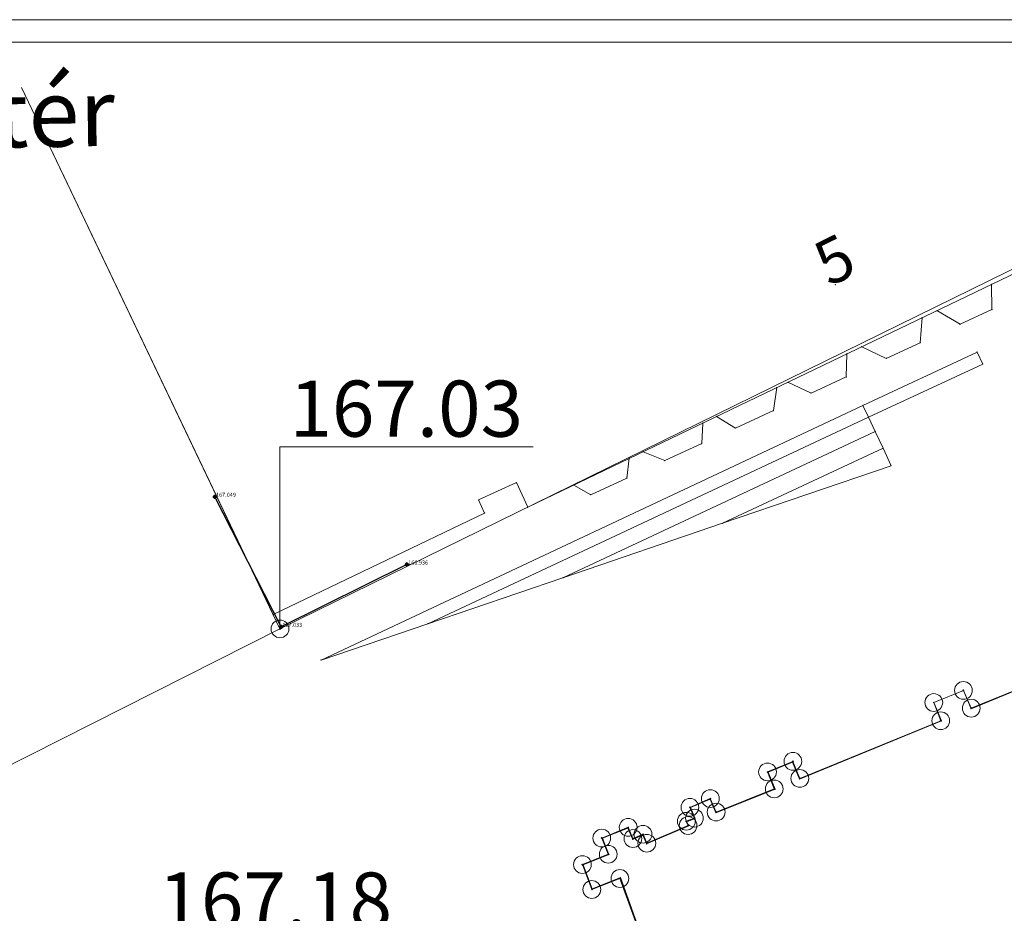
# Model space of a CAD drawing. Units: metres. Extents: x 648875 to 649177, y 239629 to 239833.
# Drawn here: x 648954 to 648998, y 239793 to 239833 of the extents above; entities that cross this region are included whole.
import ezdxf
from ezdxf.enums import TextEntityAlignment as Align

# ---------------------------------------------------------------- set-up
doc = ezdxf.new("R2010")
doc.units = ezdxf.units.M
doc.header["$MEASUREMENT"] = 0
doc.linetypes.add('0.12 - szaggatott (4-1)', pattern=[5, 4, -1])
for name, color, linetype, lineweight in [('03 épület', 5, 'Continuous', 30), ('60 koordinátás pont', 4, 'Continuous', 0), ('62 magasság', 1, 'Continuous', 0), ('63 pecsét + rajzi keret', 7, 'Continuous', 0), ('Földrészlet határ', 3, 'Continuous', 0), ('Házszám', 120, 'Continuous', 0), ('Középület_ közintézmény', 134, 'Continuous', 0), ('Lépcső közterületen', 120, 'Continuous', 0), ('Magasságok', 7, 'Continuous', 0), ('PONTOK', 1, 'Continuous', 0), ('Templom_ kápolna_ mauzóleum_ imaház', 96, 'Continuous', 0), ('Terepszintre levetített külső falsík', 120, '0.12 - szaggatott (4-1)', 0), ('Utcanév', 120, 'Continuous', 0)]:
    doc.layers.add(name, color=color, linetype=linetype, lineweight=lineweight)
doc.styles.add('Alap', font='arial.ttf', dxfattribs={"height": 0.9})
doc.styles.add('Házszám', font='Arial CE.shx', dxfattribs={"height": 2})
doc.styles.add('Style-Arial', font='arial.ttf')
doc.styles.add('Út_ utca_ tér_ közterület neve', font='Arial CE.shx', dxfattribs={"oblique": 15, "height": 3})

# ---------------------------------------------------------------- blocks, each defined once
blk = doc.blocks.new('nullkor')
at = {"layer": 'Földrészlet határ', "color": 3, "linetype": 'Continuous'}
for p, q in [((0.02, 0.02), (-0.02, -0.02)), ((-0.02, 0.02), (0.02, -0.02))]:
    blk.add_line(p, q, dxfattribs=at)
blk.add_circle((0, 0), 0.396, dxfattribs=at)

msp = doc.modelspace()

# ---------------------------------------------------------------- linework, layer by layer
at = {"layer": '03 épület'}
for p, q in [((648965.5, 239805.67, 167.033), (648962.544, 239811.466, 167.049)), ((648971.109, 239808.447, 166.936), (648965.5, 239805.67, 167.033))]:
    msp.add_line(p, q, dxfattribs=at)
at = {"layer": '60 koordinátás pont', "color": 4, "linetype": 'Continuous', "lineweight": 80}
for p in [(648962.544, 239811.466, 167.049), (648971.109, 239808.447, 166.936), (648965.5, 239805.67, 167.033)]:
    msp.add_point(p, dxfattribs=at)
at = {"layer": '63 pecsét + rajzi keret', "elevation": 84.26, "flags": 128}
for points in [[(648875.476, 239832.721), (649176.699, 239832.721), (649176.699, 239628.67), (648875.476, 239628.67), (648875.476, 239832.721)], [(648876.476, 239831.721), (649175.699, 239831.721), (649175.699, 239629.67), (648876.476, 239629.67), (648876.476, 239831.721)]]:
    msp.add_lwpolyline(points, close=True, dxfattribs=at)
at = {"layer": 'Földrészlet határ', "color": 3, "linetype": 'Continuous'}
for p, q in [((648965.45, 239805.58), (648953.929, 239829.701)), ((648965.45, 239805.58), (649014.568, 239829.701)), ((648949.53, 239797.56), (648965.45, 239805.58)), ((649002.45, 239804.59), (648996.26, 239802.05)), ((648995.91, 239802.84), (648994.59, 239802.3)), ((648996.26, 239802.05), (648995.91, 239802.84)), ((648994.59, 239802.3), (648994.9, 239801.49)), ((648994.9, 239801.49), (648988.62, 239798.92)), ((648988.31, 239799.68), (648987.18, 239799.21)), ((648988.62, 239798.92), (648988.31, 239799.68)), ((648987.18, 239799.21), (648987.48, 239798.45)), ((648987.48, 239798.45), (648984.89, 239797.42)), ((648984.63, 239798.02), (648983.72, 239797.63)), ((648984.89, 239797.42), (648984.63, 239798.02)), ((648983.72, 239797.63), (648983.92, 239797.15)), ((648983.92, 239797.15), (648983.56, 239797.01)), ((648983.56, 239797.01), (648983.64, 239796.82)), ((648980.97, 239796.74), (648979.79, 239796.26)), ((648981.18, 239796.24), (648980.97, 239796.74)), ((648983.64, 239796.82), (648981.8, 239796.03)), ((648979.79, 239796.26), (648980.08, 239795.54)), ((648981.63, 239796.43), (648981.18, 239796.24)), ((648981.8, 239796.03), (648981.63, 239796.43)), ((648980.08, 239795.54), (648978.93, 239795.08)), ((648978.93, 239795.08), (648979.35, 239793.97)), ((648979.35, 239793.97), (648980.6, 239794.46)), ((648980.6, 239794.46), (648981.55, 239791.85))]:
    msp.add_line(p, q, dxfattribs=at)
at = {"layer": 'Középület_ közintézmény', "color": 134, "linetype": 'Continuous'}
for p, q in [((648965.15, 239806.22), (648953.933, 239829.701)), ((649013.66, 239828.86), (648976.49, 239811)), ((648975.99, 239812.1), (648974.3, 239811.33)), ((648976.49, 239811), (648975.99, 239812.1)), ((648974.3, 239811.33), (648974.57, 239810.74)), ((648974.57, 239810.74), (648965.15, 239806.22))]:
    msp.add_line(p, q, dxfattribs=at)
at = {"layer": 'Lépcső közterületen', "color": 120, "linetype": 'Continuous'}
for p, q in [((648996.52, 239817.91), (648991.43, 239815.54)), ((648996.77, 239817.38), (648996.52, 239817.91)), ((648991.68, 239815.01), (648996.77, 239817.38)), ((648967.28, 239804.19), (648991.43, 239815.54)), ((648991.43, 239815.54), (648991.68, 239815.01)), ((648991.68, 239815.01), (648972.04, 239805.81)), ((648991.98, 239814.38), (648991.68, 239815.01)), ((648978.06, 239807.86), (648991.98, 239814.38)), ((648992.33, 239813.63), (648991.98, 239814.38)), ((648985.18, 239810.29), (648992.33, 239813.63)), ((648992.69, 239812.85), (648992.33, 239813.63)), ((648985.18, 239810.29), (648992.69, 239812.85)), ((648978.06, 239807.86), (648985.18, 239810.29)), ((648978.06, 239807.86), (648972.04, 239805.81)), ((648972.04, 239805.81), (648967.28, 239804.19))]:
    msp.add_line(p, q, dxfattribs=at)
at = {"layer": 'Magasságok', "flags": 128}
msp.add_lwpolyline([(648965.45, 239805.58), (648965.45, 239813.686), (648976.737, 239813.686)], dxfattribs=at)
at = {"layer": 'PONTOK', "color": 1}
for p in [(648990.2, 239820.91), (648997.16, 239820.93), (648994.07, 239819.45), (648994.73, 239819.76), (648997.18, 239819.81), (648995.76, 239819.15), (648991.38, 239818.15), (648993.99, 239818.33), (648990.72, 239817.84), (648992.47, 239817.63), (648996.52, 239817.91), (648996.77, 239817.38), (648990.69, 239816.81), (648987.59, 239816.33), (648988.09, 239816.57), (648989.12, 239816.09), (648991.43, 239815.54), (648984.91, 239815.05), (648987.44, 239815.31), (648991.68, 239815.01), (648984.3, 239814.75), (648985.75, 239814.53), (648991.98, 239814.38), (648984.25, 239813.84), (648981.63, 239813.47), (648992.33, 239813.63), (648981.02, 239813.18), (648982.6, 239813.08), (648992.69, 239812.85), (648975.99, 239812.1), (648978.55, 239811.99), (648980.91, 239812.3), (648979.3, 239811.56), (648974.3, 239811.33), (648974.57, 239810.74), (648976.49, 239811), (648985.18, 239810.29), (648978.06, 239807.86), (648965.15, 239806.22), (648972.04, 239805.81), (648965.45, 239805.58), (648967.28, 239804.19), (648995.91, 239802.84), (648994.59, 239802.3), (648996.25, 239802.02), (648996.26, 239802.05), (648994.9, 239801.49), (648994.93, 239801.48), (648988.3, 239799.65), (648988.31, 239799.68), (648987.18, 239799.21), (648987.21, 239799.2), (648988.61, 239798.89), (648988.62, 239798.92), (648987.48, 239798.45), (648987.52, 239798.44), (648984.62, 239797.99), (648984.63, 239798.02), (648983.72, 239797.63), (648983.75, 239797.62), (648983.56, 239797.01), (648983.92, 239797.15), (648983.95, 239797.14), (648984.88, 239797.39), (648984.89, 239797.42), (648980.96, 239796.71), (648980.97, 239796.74), (648983.59, 239796.99), (648983.64, 239796.82), (648983.67, 239796.81), (648979.79, 239796.26), (648979.82, 239796.25), (648981.17, 239796.2), (648981.18, 239796.24), (648981.62, 239796.4), (648981.63, 239796.43), (648981.79, 239796), (648981.8, 239796.03), (648980.08, 239795.54), (648980.11, 239795.53), (648978.93, 239795.08), (648978.97, 239795.07), (648980.6, 239794.46), (648980.62, 239794.5), (648979.35, 239793.97), (648979.37, 239794)]:
    msp.add_point(p, dxfattribs=at)
at = {"layer": 'Templom_ kápolna_ mauzóleum_ imaház', "color": 96, "linetype": 'Continuous'}
for p, q in [((648996.25, 239802.02), (649002.48, 239804.58)), ((648994.59, 239802.3), (648995.91, 239802.84)), ((648995.91, 239802.84), (648996.25, 239802.02)), ((648994.93, 239801.48), (648994.59, 239802.3)), ((648988.61, 239798.89), (648994.93, 239801.48)), ((648987.21, 239799.2), (648988.3, 239799.65)), ((648988.3, 239799.65), (648988.61, 239798.89)), ((648987.52, 239798.44), (648987.21, 239799.2)), ((648984.88, 239797.39), (648987.52, 239798.44)), ((648983.75, 239797.62), (648984.62, 239797.99)), ((648984.62, 239797.99), (648984.88, 239797.39)), ((648983.95, 239797.14), (648983.75, 239797.62)), ((648983.59, 239796.99), (648983.95, 239797.14)), ((648979.82, 239796.25), (648980.96, 239796.71)), ((648980.96, 239796.71), (648981.17, 239796.2)), ((648981.79, 239796), (648983.67, 239796.81)), ((648983.67, 239796.81), (648983.59, 239796.99)), ((648980.11, 239795.53), (648979.82, 239796.25)), ((648981.17, 239796.2), (648981.62, 239796.4)), ((648981.62, 239796.4), (648981.79, 239796)), ((648978.97, 239795.07), (648980.11, 239795.53)), ((648979.37, 239794), (648978.97, 239795.07)), ((648980.62, 239794.5), (648979.37, 239794)), ((648981.59, 239791.83), (648980.62, 239794.5))]:
    msp.add_line(p, q, dxfattribs=at)
at = {"layer": 'Terepszintre levetített külső falsík', "color": 120, "linetype": '0.12 - szaggatott (4-1)'}
for p, q in [((648997.18, 239819.81), (648997.16, 239820.93)), ((648993.99, 239818.33), (648994.07, 239819.45)), ((648994.73, 239819.76), (648995.76, 239819.15)), ((648995.76, 239819.15), (648997.18, 239819.81)), ((648991.38, 239818.15), (648992.47, 239817.63)), ((648992.47, 239817.63), (648993.99, 239818.33)), ((648990.69, 239816.81), (648990.72, 239817.84)), ((648989.12, 239816.09), (648990.69, 239816.81)), ((648987.44, 239815.31), (648987.59, 239816.33)), ((648988.09, 239816.57), (648989.12, 239816.09)), ((648984.91, 239815.05), (648985.75, 239814.53)), ((648985.75, 239814.53), (648987.44, 239815.31)), ((648984.3, 239814.75), (648984.25, 239813.84)), ((648984.25, 239813.84), (648982.6, 239813.08)), ((648982.6, 239813.08), (648981.63, 239813.47)), ((648981.02, 239813.18), (648980.91, 239812.3)), ((648979.3, 239811.56), (648978.55, 239811.99)), ((648980.91, 239812.3), (648979.3, 239811.56))]:
    msp.add_line(p, q, dxfattribs=at)

# ---------------------------------------------------------------- block references
at = {"layer": 'Földrészlet határ', "color": 3, "linetype": 'Continuous'}
for p in [(648965.45, 239805.58), (648995.91, 239802.84), (648994.59, 239802.3), (648996.26, 239802.05), (648994.9, 239801.49), (648988.31, 239799.68), (648987.18, 239799.21), (648988.62, 239798.92), (648987.48, 239798.45), (648984.63, 239798.02), (648983.72, 239797.63), (648983.92, 239797.15), (648984.89, 239797.42), (648980.97, 239796.74), (648983.56, 239797.01), (648983.64, 239796.82), (648979.79, 239796.26), (648981.18, 239796.24), (648981.63, 239796.43), (648981.8, 239796.03), (648980.08, 239795.54), (648978.93, 239795.08), (648980.6, 239794.46), (648979.35, 239793.97)]:
    msp.add_blockref('nullkor', p, dxfattribs=at)

# ---------------------------------------------------------------- texts
at = {"layer": '62 magasság', "linetype": 'Continuous', "lineweight": 0, "style": 'Alap'}
for s, p in [(' 167.049', (648962.544, 239811.466, 167.049)), (' 166.936', (648971.109, 239808.447, 166.936)), (' 167.033', (648965.5, 239805.67, 167.033))]:
    msp.add_text(s, height=0.18, dxfattribs=at).set_placement(p)
at = {"layer": 'Házszám', "color": 120, "linetype": 'Continuous', "insert": (648990.2, 239820.243), "char_height": 2, "attachment_point": 7, "rotation": 26.2, "line_spacing_factor": 0.6, "style": 'Házszám'}
msp.add_mtext('5', dxfattribs=at)
at = {"layer": 'Magasságok', "style": 'Style-Arial'}
for s, p in [('167.03', (648971.079, 239815.393, 84.26)), ('167.18', (648965.24, 239793.478, 84.26))]:
    msp.add_text(s, height=2.5, dxfattribs=at).set_placement(p, align=Align.MIDDLE_CENTER)
at = {"layer": 'Utcanév', "color": 120, "linetype": 'Continuous', "insert": (648928.491, 239825.731), "char_height": 3, "attachment_point": 7, "rotation": 0.8394, "line_spacing_factor": 0.6, "style": 'Út_ utca_ tér_ közterület neve'}
msp.add_mtext('Hess András tér', dxfattribs=at)

doc.saveas('drawing.dxf')
